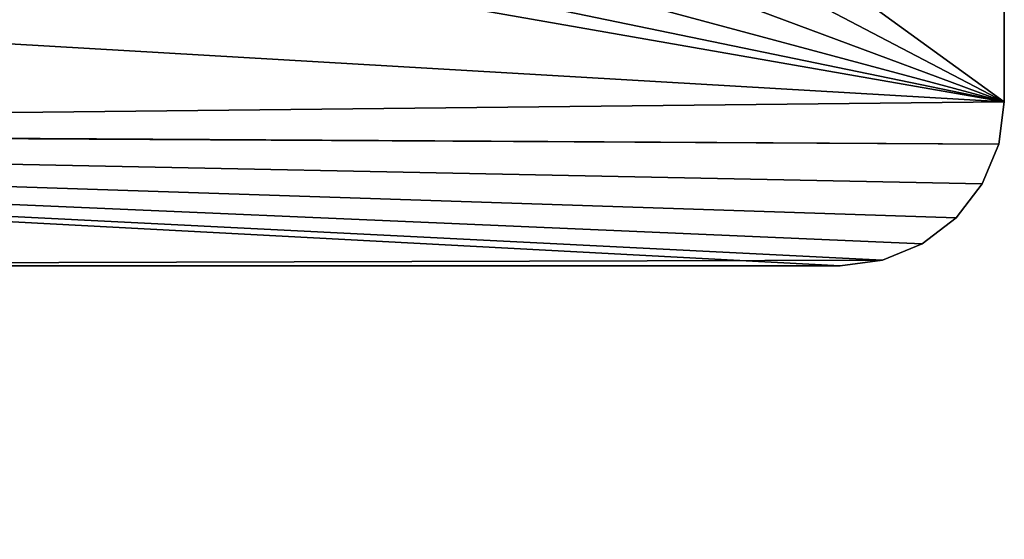
# Model space of a CAD drawing. Extents: x -34 to 110, y 300 to 1500.
# Drawn here: x 92 to 110, y 306 to 315 of the extents above; entities that cross this region are included whole.
import ezdxf

# ---------------------------------------------------------------- set-up
doc = ezdxf.new("R2010")
doc.units = 0
doc.header["$LTSCALE"] = 25.4
doc.layers.get('0').update_dxf_attribs({"color": 13, "linetype": 'CONTINUOUS'})

# ---------------------------------------------------------------- blocks, each defined once
blk = doc.blocks.new('STUDIO50_STABILISER')
at = {"color": 7}
for p, q in [((7.224, 54.898, 10), (8, 55, 10)), ((8, 55), (7.224, 54.898)), ((7.224, 54.898, 10), (8, 55, 10)), ((8, 55), (7.224, 54.898)), ((22, 55), (8, 55)), ((22, 55, 10), (8, 55, 10)), ((22, 55, 10), (8, 55, 10)), ((22, 55), (8, 55)), ((6.5, 54.598, 10), (7.224, 54.898, 10)), ((7.224, 54.898), (6.5, 54.598)), ((6.5, 54.598, 10), (7.224, 54.898, 10)), ((7.224, 54.898), (6.5, 54.598)), ((5.879, 54.121, 10), (6.5, 54.598, 10)), ((6.5, 54.598), (5.879, 54.121)), ((5.879, 54.121, 10), (6.5, 54.598, 10)), ((6.5, 54.598), (5.879, 54.121)), ((5.402, 53.5, 10), (5.879, 54.121, 10)), ((5.879, 54.121), (5.402, 53.5)), ((5.402, 53.5, 10), (5.879, 54.121, 10)), ((5.879, 54.121), (5.402, 53.5)), ((5.102, 52.776, 10), (5.402, 53.5, 10)), ((5.402, 53.5), (5.102, 52.776)), ((5.102, 52.776, 10), (5.402, 53.5, 10)), ((5.402, 53.5), (5.102, 52.776)), ((5, 52, 10), (5.102, 52.776, 10)), ((5.102, 52.776), (5, 52)), ((5, 52, 10), (5.102, 52.776, 10)), ((5.102, 52.776), (5, 52)), ((5, 16.194, 10), (5, 52, 10)), ((5, 16.194), (5, 52)), ((5, 16.194, 10), (5, 52, 10)), ((5, 16.194), (5, 52))]:
    blk.add_line(p, q, dxfattribs=at)
at = {"color": 0}
for p, q in [((7.224, 54.898, 10), (7.224, 54.898)), ((7.224, 54.898, 10), (7.224, 54.898)), ((6.5, 54.598, 10), (6.5, 54.598)), ((6.5, 54.598, 10), (6.5, 54.598)), ((5.879, 54.121, 10), (5.879, 54.121)), ((5.879, 54.121, 10), (5.879, 54.121)), ((5.402, 53.5, 10), (5.402, 53.5)), ((5.402, 53.5, 10), (5.402, 53.5)), ((5.102, 52.776, 10), (5.102, 52.776)), ((5.102, 52.776, 10), (5.102, 52.776))]:
    blk.add_line(p, q, dxfattribs=at)
at = {"color": 7}
mesh = blk.add_polyface(dxfattribs=at)
corners = [(7.224, 54.898, 10), (7.5, 8.5, 10), (8, 55, 10), (7.5, 5, 10), (9.75, 25, 10), (9.851, 23.976, 10), (10.15, 22.991, 10), (10.635, 22.083, 10), (11.288, 21.288, 10), (22, 8.5, 10), (12.083, 20.635, 10), (12.991, 20.15, 10), (13.976, 19.851, 10), (15, 19.75, 10), (16.024, 19.851, 10), (17.009, 20.15, 10), (17.917, 20.635, 10), (18.712, 21.288, 10), (19.365, 22.083, 10), (19.85, 22.991, 10), (20.149, 23.976, 10), (20.25, 25, 10), (20.25, 45, 10), (12.083, 49.365, 10), (22, 55, 10), (11.288, 48.712, 10), (10.635, 47.917, 10), (10.15, 47.009, 10), (9.851, 46.024, 10), (9.75, 45, 10), (12.991, 49.85, 10), (13.976, 50.149, 10), (15, 50.25, 10), (16.024, 50.149, 10), (17.009, 49.85, 10), (17.917, 49.365, 10), (18.712, 48.712, 10), (19.365, 47.917, 10), (19.85, 47.009, 10), (20.149, 46.024, 10), (22.776, 8.602, 10), (22.776, 54.898, 10), (23.5, 8.902, 10), (23.5, 54.598, 10), (24.121, 9.379, 10), (24.121, 54.121, 10), (24.598, 10, 10), (24.598, 53.5, 10), (24.898, 52.776, 10), (24.898, 10.724, 10), (25, 11.5, 10), (25, 52, 10), (9.851, 26.024, 10), (9.851, 43.976, 10), (10.15, 27.009, 10), (10.15, 42.991, 10), (10.635, 27.917, 10), (10.635, 42.083, 10), (11.288, 28.712, 10), (11.288, 41.288, 10), (12.083, 29.365, 10), (12.083, 40.635, 10), (12.991, 29.85, 10), (12.991, 40.15, 10), (13.976, 30.149, 10), (13.976, 39.851, 10), (15, 30.25, 10), (15, 39.75, 10), (16.024, 30.149, 10), (16.024, 39.851, 10), (17.009, 29.85, 10), (17.009, 40.15, 10), (17.917, 29.365, 10), (17.917, 40.635, 10), (18.712, 28.712, 10), (18.712, 41.288, 10), (19.365, 27.917, 10), (19.365, 42.083, 10), (19.85, 27.009, 10), (19.85, 42.991, 10), (20.149, 26.024, 10), (20.149, 43.976, 10), (10, 0, 10), (0, 5, 10), (0, 0, 10), (2.5, 5, 10), (2.5, 8.5, 10), (5, 16.194, 10), (5, 52, 10), (5.102, 52.776, 10), (5.402, 53.5, 10), (5.879, 54.121, 10), (6.5, 54.598, 10), (10, 5, 10)]
mesh.append_faces([[corners[k] for k in face] for face in [(48, 50, 51), (82, 83, 84), (3, 82, 93)]], dxfattribs={"vtx0": -1, "color": 7})
mesh.append_faces([[corners[k] for k in face] for face in [(0, 1, 2), (1, 0, 3), (4, 1, 5), (5, 1, 6), (6, 1, 7), (7, 1, 8), (8, 9, 10), (10, 9, 11), (11, 9, 12), (12, 9, 13), (13, 9, 14), (14, 9, 15), (15, 9, 16), (16, 9, 17), (17, 9, 18), (18, 9, 19), (19, 9, 20), (20, 9, 21), (2, 23, 24), (23, 2, 25), (25, 2, 26), (26, 2, 27), (27, 2, 28), (28, 2, 29), (24, 40, 41), (41, 42, 43), (43, 44, 45), (45, 46, 47), (47, 46, 48), (52, 29, 4), (29, 52, 53), (53, 54, 55), (55, 56, 57), (57, 58, 59), (59, 60, 61), (61, 62, 63), (63, 64, 65), (65, 66, 67), (67, 68, 69), (69, 70, 71), (71, 72, 73), (73, 74, 75), (75, 76, 77), (77, 78, 79), (79, 80, 81), (81, 21, 22), (83, 82, 85), (85, 82, 86), (86, 3, 87), (87, 3, 88), (88, 3, 89), (89, 3, 90), (90, 3, 91), (91, 3, 92), (92, 3, 0)]], dxfattribs={"vtx0": -1, "vtx1": -1, "color": 7})
mesh.append_faces([[corners[k] for k in face] for face in [(2, 1, 4), (21, 9, 22), (29, 2, 4), (24, 22, 9), (86, 82, 3)]], dxfattribs={"vtx0": -1, "vtx1": -1, "vtx2": -1, "color": 7})
mesh.append_faces([[corners[k] for k in face] for face in [(8, 1, 9), (24, 23, 30), (24, 30, 31), (24, 31, 32), (24, 32, 33), (24, 33, 34), (24, 34, 35), (24, 35, 36), (24, 36, 37), (24, 37, 38), (24, 38, 39), (24, 39, 22), (24, 9, 40), (41, 40, 42), (43, 42, 44), (45, 44, 46), (48, 46, 49), (48, 49, 50), (53, 52, 54), (55, 54, 56), (57, 56, 58), (59, 58, 60), (61, 60, 62), (63, 62, 64), (65, 64, 66), (67, 66, 68), (69, 68, 70), (71, 70, 72), (73, 72, 74), (75, 74, 76), (77, 76, 78), (79, 78, 80), (81, 80, 21)]], dxfattribs={"vtx0": -1, "vtx2": -1, "color": 7})
mesh = blk.add_polyface(dxfattribs=at)
corners = [(5, 16.194), (2.5, 5), (2.5, 8.5), (5.102, 52.776), (5, 52), (8, 55), (9.851, 46.024), (9.75, 45), (10.15, 47.009), (10.635, 47.917), (11.288, 48.712), (12.083, 49.365), (22, 55), (12.991, 49.85), (13.976, 50.149), (15, 50.25), (16.024, 50.149), (17.009, 49.85), (17.917, 49.365), (18.712, 48.712), (19.365, 47.917), (19.85, 47.009), (20.149, 46.024), (20.25, 45), (20.25, 25), (7.5, 8.5), (7.224, 54.898), (9.75, 25), (9.851, 23.976), (10.15, 22.991), (10.635, 22.083), (11.288, 21.288), (22, 8.5), (12.083, 20.635), (12.991, 20.15), (13.976, 19.851), (15, 19.75), (16.024, 19.851), (17.009, 20.15), (17.917, 20.635), (18.712, 21.288), (19.365, 22.083), (19.85, 22.991), (20.149, 23.976), (22.776, 54.898), (22.776, 8.602), (23.5, 54.598), (23.5, 8.902), (24.121, 54.121), (24.121, 9.379), (24.598, 53.5), (24.598, 10), (24.898, 52.776), (24.898, 10.724), (25, 52), (25, 11.5), (9.851, 43.976), (9.851, 26.024), (10.15, 42.991), (10.15, 27.009), (10.635, 42.083), (10.635, 27.917), (11.288, 28.712), (11.288, 41.288), (12.083, 29.365), (12.083, 40.635), (12.991, 29.85), (12.991, 40.15), (13.976, 30.149), (13.976, 39.851), (15, 30.25), (15, 39.75), (16.024, 39.851), (16.024, 30.149), (17.009, 29.85), (17.009, 40.15), (17.917, 40.635), (17.917, 29.365), (18.712, 41.288), (18.712, 28.712), (19.365, 42.083), (19.365, 27.917), (19.85, 27.009), (19.85, 42.991), (20.149, 43.976), (20.149, 26.024), (0, 0), (0, 5), (10, 0), (7.5, 5), (5.402, 53.5), (5.879, 54.121), (6.5, 54.598), (10, 5)]
mesh.append_faces([[corners[k] for k in face] for face in [(0, 1, 2), (3, 0, 4), (53, 54, 55), (1, 86, 87), (88, 89, 93)]], dxfattribs={"vtx0": -1, "color": 7})
mesh.append_faces([[corners[k] for k in face] for face in [(6, 5, 8), (8, 5, 9), (9, 5, 10), (10, 5, 11), (11, 12, 13), (13, 12, 14), (14, 12, 15), (15, 12, 16), (16, 12, 17), (17, 12, 18), (18, 12, 19), (19, 12, 20), (20, 12, 21), (21, 12, 22), (22, 12, 23), (5, 25, 26), (25, 31, 32), (32, 44, 45), (45, 46, 47), (47, 48, 49), (49, 50, 51), (51, 52, 53), (56, 27, 7), (27, 56, 57), (57, 58, 59), (59, 60, 61), (61, 60, 62), (62, 63, 64), (64, 65, 66), (66, 67, 68), (68, 69, 70), (70, 72, 73), (73, 72, 74), (74, 76, 77), (77, 78, 79), (79, 80, 81), (81, 80, 82), (82, 84, 85), (85, 23, 24), (86, 1, 88), (89, 26, 25)]], dxfattribs={"vtx0": -1, "vtx1": -1, "color": 7})
mesh.append_faces([[corners[k] for k in face] for face in [(23, 12, 24), (25, 5, 27), (27, 5, 7), (32, 24, 12), (88, 1, 89), (89, 1, 0), (89, 0, 3)]], dxfattribs={"vtx0": -1, "vtx1": -1, "vtx2": -1, "color": 7})
mesh.append_faces([[corners[k] for k in face] for face in [(5, 6, 7), (11, 5, 12), (25, 27, 28), (25, 28, 29), (25, 29, 30), (25, 30, 31), (32, 31, 33), (32, 33, 34), (32, 34, 35), (32, 35, 36), (32, 36, 37), (32, 37, 38), (32, 38, 39), (32, 39, 40), (32, 40, 41), (32, 41, 42), (32, 42, 43), (32, 43, 24), (32, 12, 44), (45, 44, 46), (47, 46, 48), (49, 48, 50), (51, 50, 52), (53, 52, 54), (57, 56, 58), (59, 58, 60), (62, 60, 63), (64, 63, 65), (66, 65, 67), (68, 67, 69), (70, 69, 71), (70, 71, 72), (74, 72, 75), (74, 75, 76), (77, 76, 78), (79, 78, 80), (82, 80, 83), (82, 83, 84), (85, 84, 23), (89, 3, 90), (89, 90, 91), (89, 91, 92), (89, 92, 26)]], dxfattribs={"vtx0": -1, "vtx2": -1, "color": 7})
mesh = blk.add_polyface(dxfattribs=at)
corners = [(7.224, 54.898, 10), (8, 55), (7.224, 54.898), (8, 55, 10)]
mesh.append_faces([[corners[k] for k in face] for face in [(0, 1, 2), (1, 0, 3)]], dxfattribs={"vtx0": -1, "color": 7})
mesh = blk.add_polyface(dxfattribs=at)
corners = [(8, 55, 10), (22, 55), (8, 55), (22, 55, 10)]
mesh.append_faces([[corners[k] for k in face] for face in [(0, 1, 2), (1, 0, 3)]], dxfattribs={"vtx0": -1, "color": 7})
mesh = blk.add_polyface(dxfattribs=at)
corners = [(6.5, 54.598, 10), (7.224, 54.898), (6.5, 54.598), (7.224, 54.898, 10)]
mesh.append_faces([[corners[k] for k in face] for face in [(0, 1, 2), (1, 0, 3)]], dxfattribs={"vtx0": -1, "color": 7})
mesh = blk.add_polyface(dxfattribs=at)
corners = [(5.879, 54.121, 10), (6.5, 54.598), (5.879, 54.121), (6.5, 54.598, 10)]
mesh.append_faces([[corners[k] for k in face] for face in [(0, 1, 2), (1, 0, 3)]], dxfattribs={"vtx0": -1, "color": 7})
mesh = blk.add_polyface(dxfattribs=at)
corners = [(5.879, 54.121, 10), (5.402, 53.5), (5.402, 53.5, 10), (5.879, 54.121)]
mesh.append_faces([[corners[k] for k in face] for face in [(0, 1, 2), (1, 0, 3)]], dxfattribs={"vtx0": -1, "color": 7})
mesh = blk.add_polyface(dxfattribs=at)
corners = [(5.402, 53.5, 10), (5.102, 52.776), (5.102, 52.776, 10), (5.402, 53.5)]
mesh.append_faces([[corners[k] for k in face] for face in [(0, 1, 2), (1, 0, 3)]], dxfattribs={"vtx0": -1, "color": 7})
mesh = blk.add_polyface(dxfattribs=at)
corners = [(5.102, 52.776, 10), (5, 52), (5, 52, 10), (5.102, 52.776)]
mesh.append_faces([[corners[k] for k in face] for face in [(0, 1, 2), (1, 0, 3)]], dxfattribs={"vtx0": -1, "color": 7})
mesh = blk.add_polyface(dxfattribs=at)
corners = [(5, 52, 10), (5, 16.194), (5, 16.194, 10), (5, 52)]
mesh.append_faces([[corners[k] for k in face] for face in [(0, 1, 2), (1, 0, 3)]], dxfattribs={"vtx0": -1, "color": 7})

msp = doc.modelspace()

# ---------------------------------------------------------------- block references
at = {"color": 0, "extrusion": (0, 0, -1), "zscale": -1, "rotation": 89.99999999996186}
msp.add_blockref('STUDIO50_STABILISER', (-55.29, 305.794, -571.5), dxfattribs=at)

doc.saveas('drawing.dxf')
